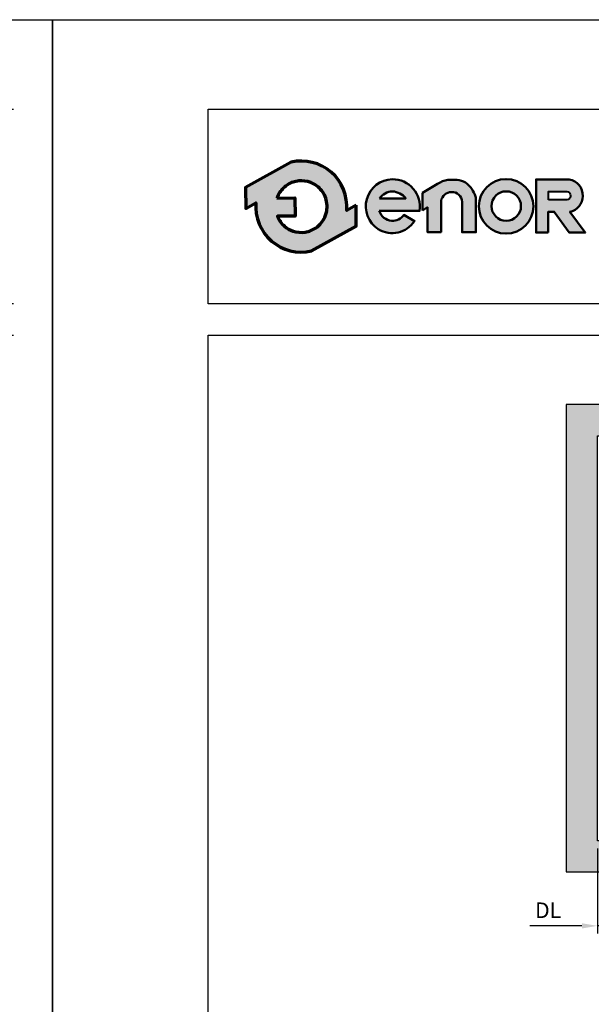
# Model space of a CAD drawing. Extents: x 369 to 789, y 3266 to 3563.
# Drawn here: x 575 to 648, y 3437 to 3563 of the extents above; entities that cross this region are included whole.
import ezdxf

# ---------------------------------------------------------------- set-up
doc = ezdxf.new("R2010")
doc.units = 0
doc.header["$LTSCALE"] = 10
doc.header["$MEASUREMENT"] = 0
doc.header["$PDSIZE"] = -2
doc.layers.get('0').update_dxf_attribs({"color": 2, "linetype": 'CONTINUOUS'})
doc.layers.get('Defpoints').update_dxf_attribs({"linetype": 'CONTINUOUS'})
for name, color, linetype in [('1', 7, 'CONTINUOUS'), ('4', 4, 'CONTINUOUS'), ('CONT2', 4, 'CONTINUOUS'), ('CONT5', 3, 'CONTINUOUS'), ('COTAS', 2, 'CONTINUOUS')]:
    doc.layers.add(name, color=color, linetype=linetype)
doc.styles.get("Standard").update_dxf_attribs({"font": 'simplex.shx', "width": 0.85})
doc.dimstyles.new('10', dxfattribs={"dimtxt": 2, "dimasz": 2, "dimexe": 1, "dimexo": 1, "dimgap": 1, "dimtad": 1, "dimlfac": 25, "dimtxsty": 'Standard', "dimcen": 0.1, "dimclrd": 256, "dimclre": 256, "dimclrt": 256, "dimadec": 1, "dimazin": 0, "dimtfac": 1, "dimtmove": 0, "dimatfit": 1, "dimfxl": 0, "dimtolj": 1, "dimarcsym": 0})

# ---------------------------------------------------------------- blocks, each defined once
blk = doc.blocks.new('FormatoFT')
at = {"color": 0, "linetype": 'Continuous'}
blk.add_lwpolyline([(-4.018304764485947e-07, -2.319751502000145e-07), (-4.01830760665689e-07, 296.9999997680248), (209.9999995981692, 296.9999997680253), (209.9999995981696, -2.319745817658259e-07)], close=True, dxfattribs=at)
at = {"layer": '4'}
for p, q in [((19.99999959816941, 285.4999997680258), (204.9999995981685, 285.4999997680258)), ((19.99999959816941, 260.4999997680258), (19.99999959816941, 285.4999997680258)), ((204.9999995981685, 260.4999997680258), (19.99999959816941, 260.4999997680258)), ((19.99999959816941, 256.4999997680258), (204.9999995981685, 256.4999997680258)), ((19.99999959816941, 11.49999976802576), (19.99999959816941, 256.4999997680258))]:
    blk.add_line(p, q, dxfattribs=at)
blk = doc.blocks.new('LogoENOR-06')
at = {"layer": '1', "linetype": 'ByBlock'}
h = blk.add_hatch(color=0, dxfattribs=at)
edge = h.paths.add_edge_path()
edge.add_line((39.01296864458838, 273.1793504530989), (37.80910778685899, 272.5080482342511))
edge.add_arc((31.98196284204636, 272.9999997680259), 5.847874359067469, 355.1742979717152, 462.9742637126704)
edge.add_line((30.66903691356116, 278.6985838049381), (24.8204461193114, 275.4372667248912))
edge.add_line((24.8204461193114, 275.4372667248912), (24.83640795562394, 272.7567737158931))
edge.add_line((24.83640795562394, 272.7567737158931), (26.15481789723376, 273.4919513018003))
edge.add_arc((31.9819628420464, 272.999999768026), 5.847874359067445, 175.1742979717197, 282.9742637126808)
edge.add_line((33.29488877053263, 267.301415731114), (39.02893048090093, 270.4988574441008))
edge.add_line((39.02893048090093, 270.4988574441008), (39.01296864458838, 273.1793504530989))
edge = h.paths.add_edge_path(flags=16)
edge.add_line((28.85063717105854, 274.0912244373744), (31.16435166291136, 274.1050021759729))
edge.add_line((31.16435166291136, 274.1050021759729), (31.17818029465433, 271.7827411287455))
edge.add_line((31.17818029465433, 271.7827411287455), (28.90282602675872, 271.7691918181316))
edge.add_arc((31.98196284204636, 272.9999997680256), 3.316017451217959, 201.7878249291085, 229.561537405534)
edge.add_arc((31.98196284204621, 272.9999997680258), 3.316017451217965, 229.5615374055372, 251.2407998811675)
edge.add_arc((31.98196284204648, 272.9999997680258), 3.316017451218109, 251.2407998811635, 278.357661568319)
edge.add_arc((31.98196284204645, 272.9999997680258), 3.316017451218055, 278.3576615683196, 305.0832953949104)
edge.add_arc((31.98196284204642, 272.9999997680256), 3.31601745121798, 305.083295394912, 336.0880247169781)
edge.add_arc((31.98196284204619, 272.9999997680258), 3.316017451218223, 336.0880247169779, 371.7080915941122)
edge.add_arc((31.98196284204638, 272.9999997680258), 3.316017451218043, 11.70809159411292, 41.70291258826304)
edge.add_arc((31.98196284204638, 272.9999997680258), 3.316017451218035, 41.702912588263, 68.6171929652926)
edge.add_arc((31.98196284204639, 272.9999997680259), 3.316017451217923, 68.617192965292, 95.24765498927859)
edge.add_arc((31.98196284204649, 272.9999997680258), 3.316017451218043, 95.24765498928018, 122.0254289782774)
edge.add_arc((31.98196284204595, 272.9999997680261), 3.316017451217469, 122.0254289782726, 133.8949102611912)
edge.add_arc((31.98196284204649, 272.9999997680258), 3.316017451218096, 133.8949102611939, 160.7872446876053)
h = blk.add_hatch(color=0, dxfattribs=at)
edge = h.paths.add_edge_path()
edge.add_line((41.99702590074103, 272.4537345056415), (47.17018225572352, 272.4537345056415))
edge.add_arc((43.71931883573085, 273.0127008942248), 3.495840638102578, 350.7992157368437, 450.8758602357799)
edge.add_arc((43.7466071031019, 273.0325377205564), 3.476532725618372, 91.3305402861503, 237.3444384743249)
edge.add_arc((43.6639081591541, 273.0275603142918), 3.428372377554502, 238.4632425381116, 326.5760070332984)
edge.add_line((46.52528696309486, 271.139108964763), (45.16148254153511, 271.9276286044385))
edge.add_arc((43.6571214032782, 273.0445623421946), 1.873671104766131, 268.2936327017787, 323.4074493997961, ccw=False)
edge.add_arc((43.73765139491266, 272.9871292586554), 1.820518352970663, 197.0370836130501, 265.70559394726166, ccw=False)
edge = h.paths.add_edge_path(flags=16)
edge.add_line((42.03997921995126, 274.0561285203736), (45.39243500834476, 274.0561285203736))
edge.add_arc((43.50194424563945, 272.5521121475238), 2.415785705246738, 38.50467967838411, 85.35108281892097)
edge.add_arc((43.81848769827474, 272.7662610433524), 2.197009448260394, 93.15047463245293, 144.0484116078641)
h = blk.add_hatch(color=0, dxfattribs=at)
edge = h.paths.add_edge_path()
edge.add_line((47.56462651811254, 272.4906288299283), (47.56462651811254, 274.7640095676231))
edge.add_line((47.56462651811254, 274.7640095676231), (49.49600027199048, 275.941475292281))
edge.add_arc((51.49378442890151, 272.6645494287347), 3.837888045889739, 100.10495951660181, 121.36865393623569, ccw=False)
edge.add_line((50.82041951068052, 276.4429041420581), (51.99187007287141, 276.4429041420581))
edge.add_arc((51.73288082165225, 273.9295955448941), 2.526617410061415, 32.0164420514875, 84.11660011999732, ccw=False)
edge.add_arc((51.00277394974017, 273.2822674049704), 3.492610699134821, 16.691262819507813, 34.67155988903801, ccw=False)
edge.add_arc((52.6929435809692, 273.7823522428075), 1.73003450381176, -1.4009684365100838, 16.904105775595212, ccw=False)
edge.add_line((54.42246093711609, 273.74005449859), (54.42246093711609, 269.7137701280171))
edge.add_line((54.42246093711609, 269.7137701280171), (52.62525902713369, 269.7137701280171))
edge.add_line((52.62525902713369, 269.7137701280171), (52.62525902713369, 273.6016966493403))
edge.add_arc((51.35479830163533, 273.6016966493403), 1.270460725498367, 0, 93.59111898229663)
edge.add_arc((51.36782807674403, 273.3940807812536), 1.478485059942106, 93.59111898229496, 165.7082892066474)
edge.add_line((49.93509997734182, 273.7590578567738), (49.93509997734182, 269.718732131658))
edge.add_line((49.93509997734182, 269.718732131658), (48.18149136053421, 269.718732131658))
edge.add_line((48.18149136053421, 269.718732131658), (48.18149136053421, 272.9163815610443))
edge.add_line((48.18149136053421, 272.9163815610443), (47.56462651811254, 272.4906288299283))
h = blk.add_hatch(color=0, dxfattribs=at)
edge = h.paths.add_edge_path()
edge.add_arc((58.29500174114608, 273.0376075311782), 3.504821102008618, 0, 360)
edge = h.paths.add_edge_path(flags=16)
edge.add_arc((58.30742791659881, 273.0663173534948), 1.893628743512463, 0, 360)
h = blk.add_hatch(color=0, dxfattribs=at)
edge = h.paths.add_edge_path()
edge.add_line((63.71126381296465, 269.6650531217353), (62.1469057447749, 269.6681321998221))
edge.add_line((62.1469057447749, 269.6681321998221), (62.1469057447749, 276.4963118119952))
edge.add_line((62.1469057447749, 276.4963118119952), (66.4038523071949, 276.4963118119952))
edge.add_arc((66.03423198472974, 274.4327253846762), 2.096427467334386, -2.197426368594222, 79.84512130537502, ccw=False)
edge.add_arc((66.04149525214554, 274.3530802665072), 2.087622700888003, 282.2783815402633, 359.97974413365637, ccw=False)
edge.add_line((66.48545268398101, 272.3132100892702), (68.45205901198669, 269.6593299871038))
edge.add_line((68.45205901198669, 269.6593299871038), (66.40229485145132, 269.6593299871038))
edge.add_line((66.40229485145132, 269.6593299871038), (64.48421952226617, 272.3377569946621))
edge.add_line((64.48421952226617, 272.3377569946621), (63.71126381296465, 272.3377569946621))
edge.add_line((63.71126381296465, 272.3377569946621), (63.71126381296465, 269.6650531217353))
edge = h.paths.add_edge_path(flags=16)
edge.add_line((63.72398932520251, 273.8676611899597), (63.72398932520251, 274.9530360199287))
edge.add_line((63.72398932520251, 274.9530360199287), (66.08140915911328, 274.9530360199287))
edge.add_arc((66.0052267827965, 274.381671621059), 0.5764208798760038, 1.4310818615746257, 82.40531165691391, ccw=False)
edge.add_arc((66.06001844683702, 274.3887234445196), 0.5215011368144443, -87.6492065421503, 0.8068896794736133, ccw=False)
edge.add_line((66.08140915911328, 273.8676611899597), (63.72398932520251, 273.8676611899597))
at = {"layer": '1', "color": 0, "linetype": 'ByBlock'}
blk.add_line((24.8204461193114, 275.4372667248912), (30.66903691356116, 278.6985838049381), dxfattribs=at)
blk.add_line((24.8204461193114, 275.4372667248912), (30.66903691356116, 278.6985838049381), dxfattribs=at)
at = {"layer": '1', "color": 0, "linetype": 'ByBlock', "lineweight": 70}
for points in [[(39.01296864458838, 273.1793504530989), (37.80910778685899, 272.5080482342511, 0.5084265271518241), (30.66903691356116, 278.6985838049381), (24.8204461193114, 275.4372667248912), (24.83640795562394, 272.7567737158931), (26.15481789723376, 273.4919513018003, 0.5084265271518583), (33.29488877053263, 267.301415731114), (39.02893048090093, 270.4988574441008)], [(28.85063717105854, 274.0912244373744), (31.16435166291136, 274.1050021759729), (31.17818029465433, 271.7827411287455), (28.90282602675872, 271.7691918181316, 0.1217824309117319), (29.83109121011897, 270.476168759469, 0.09487678072111087), (30.91555977619288, 269.8601341279194, 0.1188748792380464), (32.46395251401596, 269.7191983883477, 0.1171440524346475), (33.88789923558078, 270.286445235575, 0.1361150449047823), (35.01336405290257, 271.6559095792355, 0.1566855276295464), (35.2289877721297, 273.6729045459847, 0.1316295083082597), (34.45771594498239, 275.2060410890543, 0.1179785544793955), (33.19097412478197, 276.0877600331695, 0.1167231089864195), (31.67867702713552, 276.3021187015677, 0.1173746849427041), (30.22349340392646, 275.8113618884187, 0.05183673676565248), (29.68284254115542, 275.3895640753449, 0.1178814654623172), (28.85063717105859, 274.0912244373744)]]:
    blk.add_lwpolyline(points, format="xyb", close=True, dxfattribs=at)
at = {"layer": '1', "color": 0, "linetype": 'ByBlock', "lineweight": 50}
for points in [[(41.99702590074103, 272.4537345056415), (47.17018225572352, 272.4537345056415, 0.4667148646440471), (43.66588124254974, 276.5081330836178, 0.7400549257482131), (41.87071355583537, 270.1055421292342, 0.4045986848691039), (46.52528696309486, 271.139108964763), (46.52528696309486, 271.139108964763), (45.16148254153511, 271.9276286044385, -0.245224862495494), (43.60132848927283, 271.1717221035244, -0.3089231128824647)], [(63.71126381296465, 269.6650531217353), (62.1469057447749, 269.6681321998221), (62.1469057447749, 276.4963118119952), (66.4038523071949, 276.4963118119952, -0.3740962952886403), (68.12911782257324, 274.3523422260113, -0.3526527939476343), (66.48545268398101, 272.3132100892702), (68.45205901198669, 269.6593299871038), (66.40229485145132, 269.6593299871038), (64.48421952226617, 272.3377569946621), (63.71126381296465, 272.3377569946621)], [(42.03997921995126, 274.0561285203736), (45.39243500834476, 274.0561285203736, 0.2073012084490785), (43.6977434615213, 274.9599500242784, 0.2258088097884691)]]:
    blk.add_lwpolyline(points, format="xyb", close=True, dxfattribs=at)
blk.add_lwpolyline([(47.56462651811254, 272.4906288299283), (47.56462651811254, 274.7640095676231), (49.49600027199048, 275.941475292281, -0.09304751347840522), (50.82041951068052, 276.4429041420581), (51.99187007287141, 276.4429041420581, -0.2313285529465018), (53.87518959545314, 275.2691136129026, -0.0786152046612439), (54.34822805161242, 274.2853956858883, -0.08004123032386048), (54.42246093711609, 273.74005449859), (54.42246093711609, 269.7137701280171), (52.62525902713369, 269.7137701280171), (52.62525902713369, 273.6016966493403, 0.4326926356975919), (51.27522195023392, 274.8696627606112, 0.3254850160029574), (49.93509997734182, 273.7590578567738), (49.93509997734182, 269.718732131658), (48.18149136053421, 269.718732131658), (48.18149136053421, 272.9163815610443), (47.56462651811254, 272.4906288299283)], format="xyb", dxfattribs=at)
at = {"layer": '1', "color": 0, "linetype": 'ByBlock', "lineweight": 40}
blk.add_lwpolyline([(63.72398932520251, 273.8676611899597), (63.72398932520251, 274.9530360199287), (66.08140915911328, 274.9530360199287, -0.3687917349089202), (66.58146787048362, 274.396067440529, -0.4063430444760756), (66.08140915911328, 273.8676611899597)], format="xyb", close=True, dxfattribs=at)
at = {"layer": '1', "color": 0, "linetype": 'ByBlock', "lineweight": 50}
for centre, radius in [((58.29500174114608, 273.0376075311782), 3.504821102008618), ((58.30742791659881, 273.0663173534948), 1.893628743512463)]:
    blk.add_circle(centre, radius, dxfattribs=at)
blk = doc.blocks.new('*D51')
at = {"layer": 'COTAS', "lineweight": -2}
for p, q in [((649.6281593509957, 3462.731836558791), (649.6281593509957, 3445.809012622066)), ((648.928159607874, 3456.731851201243), (648.928159607874, 3445.809012622066)), ((646.928159607874, 3446.809012622066), (640.2567310364454, 3446.809012622066)), ((649.6281593509957, 3446.809012622066), (648.928159607874, 3446.809012622066)), ((651.6281593509957, 3446.809012622066), (653.6281593509957, 3446.809012622066))]:
    blk.add_line(p, q, dxfattribs=at)
at = {"layer": 'COTAS'}
for points in [[(646.928159607874, 3447.1423459554), (646.928159607874, 3446.475679288733), (648.928159607874, 3446.809012622066)], [(651.6281593509957, 3447.1423459554), (651.6281593509957, 3446.475679288733), (649.6281593509957, 3446.809012622066)]]:
    blk.add_solid(points, dxfattribs=at)
at = {"layer": 'Defpoints', "color": 0}
for p in [(649.6281593509957, 3463.731836558791), (648.928159607874, 3457.731851201243), (648.928159607874, 3446.809012622066)]:
    blk.add_point(p, dxfattribs=at)
at = {"layer": 'COTAS', "insert": (642.5924453221597, 3448.809012622066), "char_height": 2, "attachment_point": 5}
blk.add_mtext('\\A1;DL', dxfattribs=at)

msp = doc.modelspace()

# ---------------------------------------------------------------- hatches: boundary and pattern name
at = {"layer": 'CONT5'}
msp.add_hatch(color=252, dxfattribs=at).paths.add_polyline_path([(724.1281584032098, 3463.731837577423), (720.1281593075022, 3463.731837774704), (720.1281589609024, 3457.731849804288), (648.9281596771935, 3457.731851201243), (648.928158916065, 3509.731836952008), (720.1281618185275, 3509.731825925403), (720.1281614781261, 3503.731837994949), (724.1281606865958, 3503.731837449177), (724.1281615393647, 3513.731824571318), (688.6281615842222, 3513.731829127278), (644.9281644295816, 3513.73183693566), (644.9281602661537, 3453.731852336936), (724.1281578997753, 3453.731852412452)])

# ---------------------------------------------------------------- linework, layer by layer
msp.add_lwpolyline([(724.1281585159727, 3463.731837577423), (720.1281593075023, 3463.731837774704), (720.1281589609025, 3457.731849804288), (648.9281596771934, 3457.731851201243), (648.9281589160651, 3509.731836952008), (720.1281618185276, 3509.731825925403), (720.128161478126, 3503.731837994949), (724.128160686596, 3503.731837449177), (724.1281615393646, 3513.731824571318), (688.6281615842222, 3513.731829127278), (644.9281644295816, 3513.731836935661), (644.9281602661536, 3453.731852336937), (724.1281578997755, 3453.731852412453), (724.1281584032099, 3463.731837774704)], dxfattribs=at)

# ---------------------------------------------------------------- block references
at = {"layer": '1'}
msp.add_blockref('LogoENOR-06', (578.9029580510671, 3266.163765928196), dxfattribs=at)
at = {"layer": 'CONT2'}
for p in [(368.9029580510671, 3266.163765928197), (578.9029580510671, 3266.163765928196)]:
    msp.add_blockref('FormatoFT', p, dxfattribs=at)

# ---------------------------------------------------------------- dimensions: what is measured, and where the dimension line sits
at = {"layer": 'COTAS'}
dim = msp.add_linear_dim(base=(648.928159607874, 3446.809012622066), p1=(649.6281593509957, 3463.731836558791), p2=(648.928159607874, 3457.731851201243), text='DL', dimstyle='10', dxfattribs=at)
dim.commit()
dim.dimension.update_dxf_attribs({"geometry": '*D51', "text_midpoint": (642.5924453221597, 3448.809012622066)})

doc.saveas('drawing.dxf')
